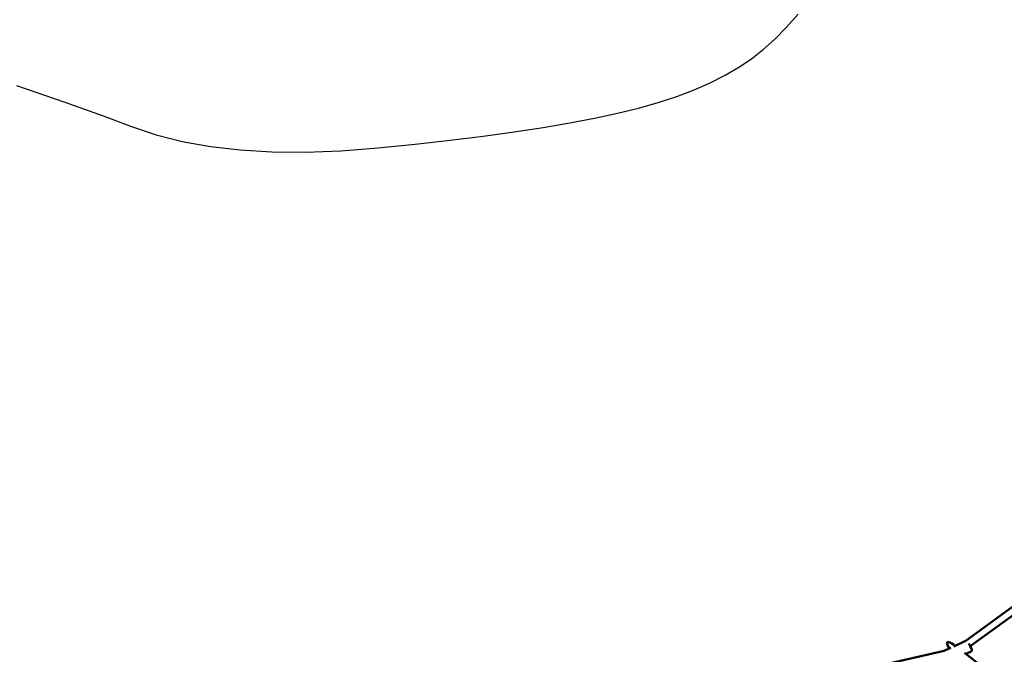
# Model space of a CAD drawing. Units: millimetres. Extents: x -9928 to 49708, y 76048 to 98165.
# Drawn here: x 1035 to 3521, y 90355 to 91956 of the extents above; entities that cross this region are included whole.
import ezdxf

# ---------------------------------------------------------------- set-up
doc = ezdxf.new("R2010")
doc.units = ezdxf.units.MM
doc.layers.add('MD_Visible', color=7, linetype='Continuous', lineweight=50)
doc.styles.get("Standard").update_dxf_attribs({"font": 'arial.ttf'})
doc.dimstyles.new('asd', dxfattribs={"dimtxt": 300, "dimasz": 100, "dimexe": 1.25, "dimexo": 0.625, "dimgap": 80, "dimtad": 1, "dimdec": 0, "dimlfac": 0.1, "dimrnd": 5, "dimtxsty": 'Standard', "dimcen": 0, "dimadec": 0, "dimazin": 0, "dimtfac": 1, "dimtdec": 0, "dimtmove": 2, "dimatfit": 3, "dimfxl": 1, "dimarcsym": 0})

# ---------------------------------------------------------------- blocks, each defined once
blk = doc.blocks.new('CustomObjectsInViewport8_0')
at = {"layer": 'MD_Visible'}
for p, q in [((3794.2, 5602.6), (4485.5, 6104.9)), ((3807.9, 5590.3), (4493, 6088.1)), ((3766.4, 5590), (3795, 5603)), ((2975.5, 5403.7), (3742.5, 5579.1)), ((3741.5, 5578.6), (3759.2, 5586.7)), ((3793.9, 5573.5), (4347.4, 5145)), ((3797.1, 5571), (3809.3, 5576.5))]:
    blk.add_line(p, q, dxfattribs=at)
at = {"layer": 'MD_Visible', "extrusion": (0, 0, -1)}
for centre, major_axis, ratio, start_param, end_param in [((3774.4, 5577.2), (24.2, -22.9), 0.252898, 2.178136, 2.918057), ((3774.4, 5577.2), (24.2, -22.9), 0.252898, 2.918057, 4.309648), ((3807.6, 5592.3), (3.73, -8.19), 0.060138, 4.896986, 8.581942)]:
    blk.add_ellipse(centre, major_axis=major_axis, ratio=ratio, start_param=start_param, end_param=end_param, dxfattribs=at)
at = {"layer": 'MD_Visible'}
blk.add_open_spline([(3809.3, 5576.5), (3809.8, 5576.8), (3810.2, 5577.1), (3811, 5577.8), (3811.3, 5578.2), (3811.8, 5579), (3811.9, 5579.4), (3812.2, 5580.2), (3812.2, 5580.5), (3812.2, 5581.2), (3812.2, 5581.4), (3812.2, 5581.9), (3812.2, 5582.1), (3812.1, 5582.7), (3812, 5583), (3811.7, 5583.9), (3811.5, 5584.5), (3810.9, 5586), (3810.5, 5587), (3809.7, 5589), (3809.3, 5590), (3808.8, 5591)], degree=3, knots=[3.346537, 3.346537, 3.346537, 3.346537, 3.365918, 3.365918, 3.387263, 3.387263, 3.41502, 3.41502, 3.45481, 3.45481, 3.507568, 3.507568, 3.580636, 3.580636, 3.739182, 3.739182, 4.053342, 4.053342, 4.433838, 4.433838, 4.757738, 4.757738, 4.757738, 4.757738], dxfattribs=at)
blk = doc.blocks.new('*D17')
at = {"color": 0, "lineweight": -2, "transparency": 16777216}
for p, q in [((5126.8, 95727.7), (-2833.9, 95727.7)), ((-2832.7, 82740.8), (-2832.7, 95627.7)), ((2174.5, 82640.8), (-2833.9, 82640.8))]:
    blk.add_line(p, q, dxfattribs=at)
at = {"color": 0, "transparency": 16777216}
for points in [[(-2849.4, 95627.7), (-2816, 95627.7), (-2832.7, 95727.7)], [(-2849.4, 82740.8), (-2816, 82740.8), (-2832.7, 82640.8)]]:
    blk.add_solid(points, dxfattribs=at)
at = {"layer": 'Defpoints', "color": 0, "transparency": 16777216}
for p in [(-2832.7, 95727.7), (5127.4, 95727.7), (2175.1, 82640.8)]:
    blk.add_point(p, dxfattribs=at)
at = {"color": 0, "transparency": 16777216, "insert": (-3066, 89184.3), "char_height": 300, "attachment_point": 5, "rotation": 90}
blk.add_mtext('1310', dxfattribs=at)
blk = doc.blocks.new('*D18')
at = {"color": 0, "lineweight": -2, "transparency": 16777216}
for p, q in [((5126.8, 94227.7), (-2006.6, 94227.7)), ((-2005.3, 94127.7), (-2005.3, 84408.6)), ((2003.1, 84308.6), (-2006.6, 84308.6))]:
    blk.add_line(p, q, dxfattribs=at)
at = {"color": 0, "transparency": 16777216}
for points in [[(-2022, 94127.7), (-1988.7, 94127.7), (-2005.3, 94227.7)], [(-2022, 84408.6), (-1988.7, 84408.6), (-2005.3, 84308.6)]]:
    blk.add_solid(points, dxfattribs=at)
at = {"layer": 'Defpoints', "color": 0, "transparency": 16777216}
for p in [(5127.4, 94227.7), (-2005.3, 84308.6), (2003.7, 84308.6)]:
    blk.add_point(p, dxfattribs=at)
at = {"color": 0, "transparency": 16777216, "insert": (-2238.5, 89268.2), "char_height": 300, "attachment_point": 5, "rotation": 90}
blk.add_mtext('990', dxfattribs=at)
blk = doc.blocks.new('*D19')
at = {"color": 0, "lineweight": -2, "transparency": 16777216}
for p, q in [((-1652.7, 89933.8), (-1652.7, 97017.2)), ((-1552.7, 97015.9), (11807.5, 97015.9)), ((11907.5, 89933.8), (11907.5, 97017.2))]:
    blk.add_line(p, q, dxfattribs=at)
at = {"color": 0, "transparency": 16777216}
for points in [[(-1552.7, 97032.6), (-1552.7, 96999.3), (-1652.7, 97015.9)], [(11807.5, 97032.6), (11807.5, 96999.3), (11907.5, 97015.9)]]:
    blk.add_solid(points, dxfattribs=at)
at = {"layer": 'Defpoints', "color": 0, "transparency": 16777216}
for p in [(11907.5, 97015.9), (-1652.7, 89933.2), (11907.5, 89933.2)]:
    blk.add_point(p, dxfattribs=at)
at = {"color": 0, "transparency": 16777216, "insert": (5127.4, 97249.2), "char_height": 300, "attachment_point": 5}
blk.add_mtext('1355', dxfattribs=at)
blk = doc.blocks.new('*D20')
at = {"color": 0, "lineweight": -2, "transparency": 16777216}
for p, q in [((-80.3, 90415.7), (-80.3, 95993.7)), ((19.7, 95992.4), (10238.7, 95992.4)), ((10338.7, 90392.4), (10338.7, 95993.7))]:
    blk.add_line(p, q, dxfattribs=at)
at = {"color": 0, "transparency": 16777216}
for points in [[(19.7, 96009.1), (19.7, 95975.8), (-80.3, 95992.4)], [(10238.7, 96009.1), (10238.7, 95975.8), (10338.7, 95992.4)]]:
    blk.add_solid(points, dxfattribs=at)
at = {"layer": 'Defpoints', "color": 0, "transparency": 16777216}
for p in [(10338.7, 95992.4), (-80.3, 90415), (10338.7, 90391.8)]:
    blk.add_point(p, dxfattribs=at)
at = {"color": 0, "transparency": 16777216, "insert": (5129.2, 96225.6), "char_height": 300, "attachment_point": 5}
blk.add_mtext('1040', dxfattribs=at)

msp = doc.modelspace()

# ---------------------------------------------------------------- linework, layer by layer
msp.add_lwpolyline([(1026.7, 91789.9), (1148.6, 91747.8), (1245.5, 91713.4), (1317.4, 91686.7), (1379.1, 91665.8), (1445.4, 91649), (1516.3, 91636.2), (1591.8, 91627.4), (1671.9, 91622.6), (1756.7, 91621.9), (1846, 91625.2), (1940, 91632.5), (2033.7, 91642), (2122.1, 91652), (2205.4, 91662.3), (2283.5, 91673), (2356.3, 91684.1), (2424, 91695.6), (2486.5, 91707.6), (2543.8, 91719.9), (2596.9, 91733), (2647, 91747.2), (2693.9, 91762.6), (2737.7, 91779.2), (2778.5, 91796.9), (2816.1, 91815.8), (2850.7, 91835.9), (2882.2, 91857.1), (2912, 91880.5), (2941.7, 91907.1), (2971.2, 91937.1), (3000.5, 91970.3)])

# ---------------------------------------------------------------- block references
at = {"layer": 'MD_Visible'}
msp.add_blockref('CustomObjectsInViewport8_0', (-373.5, 84784.6), dxfattribs=at)

# ---------------------------------------------------------------- dimensions: what is measured, and where the dimension line sits
for base, p1, p2, picture, middle in [((11907.5, 97015.9), (-1652.7, 89933.2), (11907.5, 89933.2), '*D19', (5127.4, 97249.2)), ((10338.7, 95992.4), (-80.3, 90415), (10338.7, 90391.8), '*D20', (5129.2, 96225.6))]:
    dim = msp.add_linear_dim(base=base, p1=p1, p2=p2, dimstyle='asd')
    dim.commit()
    dim.dimension.update_dxf_attribs({"geometry": picture, "text_midpoint": middle})
for base, p1, p2, picture, middle in [((-2832.7, 95727.7), (2175.1, 82640.8), (5127.4, 95727.7), '*D17', (-3066, 89184.3)), ((-2005.3, 84308.6), (5127.4, 94227.7), (2003.7, 84308.6), '*D18', (-2238.5, 89268.2))]:
    dim = msp.add_linear_dim(base=base, p1=p1, p2=p2, angle=90, dimstyle='asd')
    dim.commit()
    dim.dimension.update_dxf_attribs({"geometry": picture, "text_midpoint": middle})

doc.saveas('drawing.dxf')
